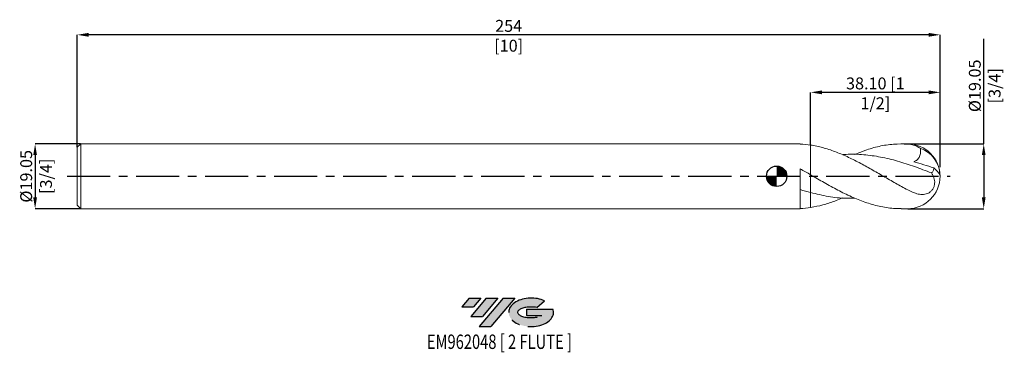
# Model space of a CAD drawing. Units: millimetres. Extents: x -223 to 67, y -52 to 46.
import ezdxf
from ezdxf.enums import TextEntityAlignment as Align

# ---------------------------------------------------------------- set-up
doc = ezdxf.new("R2010")
doc.units = ezdxf.units.MM
doc.header["$PDSIZE"] = -1
doc.linetypes.add('CENTERX2', pattern=[20.319999999999997, 12.7, -2.54, 2.54, -2.54])
for name, color, linetype in [('FORMAT', 2, 'Continuous'), ('중심선', 1, 'CENTERX2'), ('해칭선', 100, 'Continuous')]:
    doc.layers.add(name, color=color, linetype=linetype)
doc.layers.add('외형선', color=4, linetype='Continuous', lineweight=30)
doc.layers.add('치수문자_일반주서', color=7, linetype='Continuous', lineweight=15)
doc.styles.add('SLDTEXTSTYLE0', font='TXT', dxfattribs={"width": 0.75})
doc.dimstyles.new('SLDDIMSTYLE0', dxfattribs={"dimtxt": 3.5, "dimasz": 3.302, "dimexe": 0, "dimexo": 0.0625, "dimgap": 0.875, "dimtad": 1, "dimrnd": 1e-09, "dimzin": 4, "dimdsep": 46, "dimtxsty": 'SLDTEXTSTYLE0', "dimsah": 1, "dimcen": 0.09, "dimadec": 0, "dimazin": 1, "dimtfac": 1, "dimtofl": 0, "dimtmove": 0, "dimatfit": 3, "dimfxl": 1, "dimfrac": 2, "dimtolj": 1, "dimtzin": 12, "dimarcsym": 0})
doc.dimstyles.new('SLDDIMSTYLE1', dxfattribs={"dimtxt": 3.5, "dimasz": 3.302, "dimexe": 0, "dimexo": 0.0625, "dimgap": 0.875, "dimtad": 1, "dimrnd": 1e-09, "dimzin": 12, "dimdsep": 46, "dimtxsty": 'SLDTEXTSTYLE0', "dimsah": 1, "dimcen": 0.09, "dimadec": 0, "dimazin": 3, "dimtfac": 1, "dimtofl": 0, "dimtmove": 0, "dimatfit": 3, "dimfxl": 1, "dimfrac": 2, "dimtolj": 1, "dimtzin": 12, "dimarcsym": 0})
doc.dimstyles.new('SLDDIMSTYLE2', dxfattribs={"dimtxt": 3.5, "dimasz": 3.302, "dimexe": 0, "dimexo": 0.0625, "dimgap": 0.875, "dimtad": 1, "dimrnd": 1e-09, "dimzin": 12, "dimdsep": 46, "dimtxsty": 'SLDTEXTSTYLE0', "dimsah": 1, "dimcen": 0.09, "dimadec": 0, "dimazin": 3, "dimtfac": 1, "dimtmove": 0, "dimatfit": 0, "dimfxl": 1, "dimfrac": 2, "dimtolj": 1, "dimtzin": 12, "dimarcsym": 0})

# ---------------------------------------------------------------- blocks, each defined once
blk = doc.blocks.new('블럭10')
at = {"layer": '중심선'}
for p, q in [((2.268634060543552, 16.24717430164393), (0.1404042013395286, 13.71084872107135)), ((2.268634060543552, 16.24717430164393), (5.714909304380834, 16.24717430164393)), ((7.28139805157953, 16.24717430164393), (2.750260043222114, 10.84717430164391)), ((5.714909304380834, 16.24717430164393), (3.58671253028996, 13.71088815037384)), ((12.29416204261559, 16.24717430164393), (5.245725140726316, 7.84717430164391)), ((10.72767329541681, 16.24717430164393), (6.196535287059397, 10.84717430164391)), ((7.28139805157953, 16.24717430164393), (10.72767329541681, 16.24717430164393)), ((15.74043728645272, 16.24717430164393), (8.692000384563599, 7.84717430164391)), ((12.29416204261559, 16.24717430164393), (15.74043728645272, 16.24717430164393)), ((22.22332737316547, 13.45928029700563), (24.52862924686651, 15.39360700705356)), ((0.1404042013395286, 13.71084872107135), (3.58671253028996, 13.71088815037384)), ((19.22039502424796, 13.00717430171391), (19.22036997980202, 11.08717430171403)), ((19.22039502424796, 13.00717430171391), (26.96566020931264, 13.00717430171391)), ((2.750260043222114, 10.84717430164391), (6.196535287059397, 10.84717430164391)), ((19.22036997980202, 11.08717430171403), (23.66174974927406, 11.08717430171406)), ((5.245725140726316, 7.84717430164391), (8.692000384563599, 7.84717430164391))]:
    blk.add_line(p, q, dxfattribs=at)
for centre, major_axis, ratio, start_param, end_param in [((20.54032771741204, 12.0471743016438), (6.600054785286829, -1.261213355974178e-13), 0.636358354079598, 0.9219305317359503, 6.513795318482858), ((20.54032771746488, 12.04717430159265), (3.960054785062283, 1.540847449632565e-10), 0.3939339440162632, 1.131841032648279, 5.62031148352944)]:
    blk.add_ellipse(centre, major_axis=major_axis, ratio=ratio, start_param=start_param, end_param=end_param, dxfattribs=at)
at = {"layer": 'FORMAT', "color": 2, "style": 'SLDTEXTSTYLE0', "width": 0.75}
blk.add_attdef('AUTOATTR0', text='', height=4.233333333333333, dxfattribs=at).set_placement((3.448148490846466, -0.0412997538344756), align=Align.BOTTOM_LEFT)
blk = doc.blocks.new('_D')
at = {"layer": 'Defpoints', "color": 0}
for p in [(10.00000000000076, 24.68185700922992), (10.00000000000076, 9.180771892551952), (48.10000000000078, 2.593342057052167)]:
    blk.add_point(p, dxfattribs=at)
at = {"layer": '치수문자_일반주서', "color": 0, "lineweight": -2}
for p, q in [((10.00000000000076, 9.243271892551952), (10.00000000000076, 24.68185700922992)), ((44.79800000000078, 24.68185700922992), (13.30200000000076, 24.68185700922992)), ((48.10000000000078, 2.655842057052167), (48.10000000000078, 24.68185700922992))]:
    blk.add_line(p, q, dxfattribs=at)
at = {"layer": '치수문자_일반주서', "color": 0}
for points in [[(13.30200000000076, 25.23219034256325), (13.30200000000076, 24.13152367589658), (10.00000000000076, 24.68185700922992)], [(44.79800000000078, 24.13152367589658), (44.79800000000078, 25.23219034256325), (48.10000000000078, 24.68185700922992)]]:
    blk.add_solid(points, dxfattribs=at)
at = {"layer": '치수문자_일반주서', "color": 0, "insert": (29.05000000000077, 29.05685700922992), "char_height": 3.5, "attachment_point": 2, "style": 'SLDTEXTSTYLE0'}
blk.add_mtext('\\A1;38.10 [1 1/2]', dxfattribs=at)
blk = doc.blocks.new('_D_1')
at = {"layer": 'Defpoints', "color": 0}
for p in [(-205.8999999999992, 41.60284544168752), (-205.8999999999992, 8.52607492872387), (48.10000000000078, 2.593342057052167)]:
    blk.add_point(p, dxfattribs=at)
at = {"layer": '치수문자_일반주서', "color": 0, "lineweight": -2}
for p, q in [((-205.8999999999992, 8.58857492872387), (-205.8999999999992, 41.60284544168752)), ((44.79800000000078, 41.60284544168752), (-202.5979999999992, 41.60284544168752)), ((48.10000000000078, 2.655842057052167), (48.10000000000078, 41.60284544168752))]:
    blk.add_line(p, q, dxfattribs=at)
at = {"layer": '치수문자_일반주서', "color": 0}
for points in [[(-202.5979999999992, 42.15317877502086), (-202.5979999999992, 41.05251210835419), (-205.8999999999992, 41.60284544168752)], [(44.79800000000078, 41.05251210835419), (44.79800000000078, 42.15317877502086), (48.10000000000078, 41.60284544168752)]]:
    blk.add_solid(points, dxfattribs=at)
at = {"layer": '치수문자_일반주서', "color": 0, "insert": (-78.89999999999922, 45.97784544168752), "char_height": 3.5, "attachment_point": 2, "style": 'SLDTEXTSTYLE0'}
blk.add_mtext('\\A1;254 [10]', dxfattribs=at)
blk = doc.blocks.new('_D_2')
at = {"layer": 'Defpoints', "color": 0}
for p in [(-204.8999999999992, 9.52607492872387), (-218.3299999999992, -9.523925071276187), (-204.8999999999992, -9.52392507127614)]:
    blk.add_point(p, dxfattribs=at)
at = {"layer": '치수문자_일반주서', "color": 0, "lineweight": -2}
for p, q in [((-204.9624999999992, 9.52607492872387), (-218.3299999999992, 9.526074928723824)), ((-218.3299999999992, 6.224074928723825), (-218.3299999999992, -6.221925071276187)), ((-204.9624999999992, -9.52392507127614), (-218.3299999999992, -9.523925071276187))]:
    blk.add_line(p, q, dxfattribs=at)
at = {"layer": '치수문자_일반주서', "color": 0}
for points in [[(-217.7796666666659, 6.224074928723827), (-218.8803333333326, 6.224074928723823), (-218.3299999999992, 9.526074928723824)], [(-218.8803333333325, -6.221925071276189), (-217.7796666666659, -6.221925071276186), (-218.3299999999992, -9.523925071276187)]]:
    blk.add_solid(points, dxfattribs=at)
at = {"layer": '치수문자_일반주서', "color": 0, "insert": (-222.7049999999992, 0.0010749287238549), "char_height": 3.5, "attachment_point": 2, "rotation": 90.00000000000018, "style": 'SLDTEXTSTYLE0'}
blk.add_mtext('\\A1;%%c19.05 [3/4]', dxfattribs=at)
blk = doc.blocks.new('_D_3')
at = {"layer": 'Defpoints', "color": 0}
for p in [(38.57500000000076, 9.526074928723894), (38.57500000000076, -9.523925071276107), (60.95773422723325, -9.523925071276029)]:
    blk.add_point(p, dxfattribs=at)
at = {"layer": '치수문자_일반주서', "color": 0, "lineweight": -2}
for p, q in [((60.95773422723319, 9.526074928723972), (60.95773422723308, 40.39057492872397)), ((38.63750000000076, 9.526074928723894), (60.95773422723319, 9.526074928723972)), ((60.9577342272332, 6.224074928723972), (60.95773422723324, -6.221925071276026)), ((38.63750000000076, -9.523925071276107), (60.95773422723325, -9.523925071276025))]:
    blk.add_line(p, q, dxfattribs=at)
at = {"layer": '치수문자_일반주서', "color": 0}
for points in [[(61.50806756056654, 6.224074928723974), (60.40740089389987, 6.224074928723971), (60.95773422723319, 9.526074928723972)], [(60.4074008938999, -6.221925071276027), (61.50806756056657, -6.221925071276024), (60.95773422723325, -9.523925071276025)]]:
    blk.add_solid(points, dxfattribs=at)
at = {"layer": '치수문자_일반주서', "color": 0, "insert": (56.58273422723313, 26.60932492872396), "char_height": 3.5, "attachment_point": 2, "rotation": 90.00000000000018, "style": 'SLDTEXTSTYLE0'}
blk.add_mtext('\\A1;%%c19.05 [3/4]', dxfattribs=at)
blk = doc.blocks.new('SW_DOWELSYMBOL_0')
at = {"linetype": 'Continuous', "lineweight": 0}
h = blk.add_hatch(color=0, dxfattribs=at)
edge = h.paths.add_edge_path(flags=0)
edge.add_arc((7.581e-13, 0), 3.00000000000172, 0, 90)
edge.add_line((7.581e-13, 3.00000000000172), (7.581e-13, 0))
edge.add_line((7.581e-13, 0), (3.000000000002478, 0))
h = blk.add_hatch(color=0, dxfattribs=at)
edge = h.paths.add_edge_path(flags=0)
edge.add_arc((7.581e-13, 0), 3.00000000000172, 180, 270.0000000000008)
edge.add_line((7.581e-13, -3.00000000000172), (7.581e-13, 0))
edge.add_line((7.581e-13, 0), (-3.000000000000961, 0))
at = {"layer": '해칭선', "color": 0}
blk.add_circle((0, 0), 3.00000000000172, dxfattribs=at)

msp = doc.modelspace()

# ---------------------------------------------------------------- hatches: boundary and pattern name
at = {"layer": '중심선'}
for points in [[(-87.1253636277436, -35.7989250712761), (-90.57163887158087, -35.7989250712761), (-92.6998687307849, -38.3352506518487), (-89.25356040183443, -38.33521122254621)], [(-82.11259963670764, -35.7989250712761), (-85.55887488054489, -35.7989250712761), (-90.09001288890231, -41.19892507127612), (-86.64373764506503, -41.19892507127612)], [(-77.09983564567172, -35.7989250712761), (-80.54611088950885, -35.7989250712761), (-87.59454779139811, -44.19892507127612), (-84.14827254756082, -44.19892507127612)]]:
    msp.add_hatch(color=256, dxfattribs=at).paths.add_polyline_path(points, flags=0)
h = msp.add_hatch(color=256, dxfattribs=at)
edge = h.paths.add_edge_path(flags=0)
edge.add_ellipse((-72.29994521465954, -39.99892507132738), major_axis=(3.960054785062284, 1.540850780301639e-10), ratio=0.3939339440162633, start_angle=39.998034231491886, end_angle=342.90460819391564, ccw=False)
edge.add_line((-70.61694555895895, -38.58681907591441), (-68.3116436852579, -36.65249236586646))
edge.add_ellipse((-72.2999452147124, -39.99892507127625), major_axis=(6.600054785286829, -1.249000902703301e-13), ratio=0.6363583540795982, start_angle=39.99873849337425, end_angle=368.4976242363725)
edge.add_line((-65.87461272281178, -39.03892507120613), (-73.61987790787647, -39.03892507120613))
edge.add_line((-73.61987790787647, -39.03892507120613), (-73.6199029523224, -40.95892507120602))
edge.add_line((-73.6199029523224, -40.95892507120602), (-69.17852318285037, -40.95892507120599))

# ---------------------------------------------------------------- linework, layer by layer
at = {"layer": '외형선', "linetype": 'Continuous', "lineweight": 15}
for p, q in [((-204.8999999999992, 9.526074928723867), (-205.8999999999992, 8.526074928723865)), ((6.950005373182664, 9.526074928723894), (-204.8999999999992, 9.526074928723867)), ((-204.8999999999992, 9.526074928723869), (-204.8999999999992, -9.523925071276146)), ((6.950005373182664, 9.4914684915289), (6.950005373182664, 9.526074928723894)), ((10.00000000000075, 9.18077189255185), (10.00000000000075, 0.4369855513225677)), ((-205.8999999999992, 8.526074928723867), (-205.8999999999992, -8.523925071276134)), ((6.950005373182664, -9.523925071276107), (6.950005373182664, 2.179113063905551)), ((-205.8999999999992, -8.523925071276134), (-204.8999999999992, -9.523925071276137)), ((-204.8999999999992, -9.523925071276134), (6.950005373182664, -9.523925071276107))]:
    msp.add_line(p, q, dxfattribs=at)
at = {"layer": '외형선', "color": 1, "linetype": 'Continuous', "lineweight": 15}
for p, q in [((38.57500000000076, 9.526074928723894), (36.67082807315396, 9.526074928723894)), ((36.67082807315397, -9.523925071276107), (38.57500000000076, -9.523925071276107))]:
    msp.add_line(p, q, dxfattribs=at)
for centre, radius, start, end in [((38.57500000000076, 0.0010749287238931), 9.524999999999999, 0, 90), ((39.53366011717234, 0.1778583708414831), 8.517443225330869, 1.069825094913897, 71.16137986161885), ((38.57500000000076, 0.0010749287238931), 9.524999999999999, 270.0000000000008, 0), ((43.54291525613707, -1.654683332788147), 4.927141754074934, 23.84124899694182, 56.7954048197408)]:
    msp.add_arc(centre, radius, start, end, dxfattribs=at)
at = {"layer": '외형선', "linetype": 'Continuous', "lineweight": 15}
for points in [[(10.00000000000084, 9.180771892552015), (8.981163164165352, 9.337496244604822), (7.968842271318111, 9.441520056480226), (6.950005373182664, 9.49151329411164)], [(10.00000000000075, 0.4369855513225676), (8.98116191684532, 1.023759989892759), (7.968839776857715, 1.606791545138862), (6.950001631222516, 2.178625646851232)], [(10.00000000000075, -4.795040849964533), (8.981163164165297, -4.525733852451491), (7.968842271318083, -4.229644288002385), (6.950005373182664, -3.910557906059089)], [(10.00000000000084, -9.178622035104228), (8.981163164165356, -9.335346387157035), (7.968842271318114, -9.439370199032439), (6.950005373182668, -9.489363436663853)]]:
    msp.add_open_spline(points, degree=3, dxfattribs=at)
at = {"layer": '외형선', "color": 1, "linetype": 'Continuous', "lineweight": 15}
for points, knots in [([(38.57500000000083, -3.98086408527379), (37.98058952576027, -3.668800683529679), (37.3828211202589, -3.348359612120004), (36.19104759345579, -2.696307045116173), (35.59922446991172, -2.365125117224275), (34.40737003755225, -1.693300161424456), (33.80961852269437, -1.353067942815337), (32.62094506175838, -0.6699455121543748), (32.02720270097846, -0.3265221330334037), (30.83410851503873, 0.3613426864034093), (30.23867995736306, 0.7050254128343582), (29.05164092509477, 1.38757917609589), (28.45413164496819, 1.727575725529789), (27.26159766360833, 2.399021086460204), (26.66948448051773, 2.729939026745656), (25.47867165662966, 3.381062803252199), (24.88080305108717, 3.701087786885553), (23.69062641731874, 4.324458889760041), (23.09812938930992, 4.627871517390761), (21.90533127772477, 5.216764628963494), (21.30800995628613, 5.501709066853796), (20.1219759846289, 6.047719494627104), (19.52539781615258, 6.309996864627863), (18.332412886992, 6.808821449075517), (17.73937255931448, 7.044938075426438), (16.54990936224979, 7.489254417863335), (15.95207980424711, 7.697573887518864), (14.76070746650572, 8.082834902301288), (14.16881901769972, 8.259673268868633), (12.97662671586943, 8.581257354577911), (12.37896834162742, 8.725682664605207), (11.19099990595133, 8.979387290832044), (10.59656298990328, 9.0890045508514), (10.00000000000075, 9.180771892551881)], [0, 0, 0, 0, 0.0625, 0.0625, 0.125, 0.125, 0.1875, 0.1875, 0.25, 0.25, 0.3125, 0.3125, 0.375, 0.375, 0.4375, 0.4375, 0.5, 0.5, 0.5625, 0.5625, 0.625, 0.625, 0.6875, 0.6875, 0.75, 0.75, 0.8125, 0.8125, 0.875, 0.875, 0.9375, 0.9375, 1, 1, 1, 1]), ([(22.99215183339506, 6.399059716313257), (23.99567111721051, 6.820335319984696), (26.39555412403088, 7.827801921518395), (30.19190773890423, 8.880836747613843), (34.3831379992503, 9.566227970138272), (37.17771440839189, 9.49720121320893), (38.57500000000076, 9.462687899285092)], [0, 0, 0, 0, 0.1931894996561819, 0.4620062661459186, 0.7310036361034515, 1, 1, 1, 1]), ([(42.28397413055692, 8.23903768434858), (41.69477673653382, 8.598353434666324), (41.08818162236077, 8.880751235665423), (39.8502905956887, 9.291378094771694), (39.21338576703619, 9.42019560004725), (38.57500000000076, 9.46268789928509)], [0, 0, 0, 0, 0.5000000000000011, 0.5000000000000011, 1, 1, 1, 1]), ([(45.55009154516243, 0.9993236374379654), (43.8914945875041, 1.635134768686962), (40.5740985543114, 2.906834511608885), (35.59710011529102, 4.524765553964825), (30.61965262724805, 5.753025881157461), (25.56397851341695, 6.421391081764297), (21.81093001746371, 6.614853393832802), (19.71644826105391, 6.381121085933179), (19.36010160994312, 6.341354816820767)], [0, 0, 0, 0, 0.1899938438359777, 0.3800108404650432, 0.5701277021763365, 0.7601008415707617, 0.9591845278914759, 1, 1, 1, 1]), ([(42.28397413055692, 8.239037684348595), (42.35155336950223, 7.839169894699398), (42.38197026424769, 7.432289442558218), (42.33774121186986, 6.813919299817324), (42.30803213689759, 6.611226162782641), (42.21347848495201, 6.21389300093525), (42.14744329400337, 6.016984676842877), (41.97964062743802, 5.647321762716819), (41.87833876515025, 5.474123354754227), (41.64022168827915, 5.151468838321977), (41.50252862647402, 5.001972801953732), (41.20634257938814, 4.739166394567843), (41.04604596711988, 4.623415881907344), (40.70671748659892, 4.421034293036137), (40.53140059086221, 4.33641275736496), (40.351599621868, 4.264935091939337)], [0, 0, 0, 0, 0.2500000000000006, 0.2500000000000006, 0.3750000000000005, 0.3750000000000005, 0.5000000000000004, 0.5000000000000004, 0.6250000000000004, 0.6250000000000004, 0.7500000000000002, 0.7500000000000002, 0.8750000000000001, 0.8750000000000001, 1, 1, 1, 1]), ([(10.00000000000047, 0.4369855513227329), (11.33391909841372, -0.3344881285102777), (14.00077619974344, -1.876868070441541), (18.00027975776653, -4.089923770219388), (22.00087274615628, -6.058282269207747), (26.06510478586331, -7.705578146310436), (30.19190695476019, -8.876023576036685), (33.74838863067568, -9.49340062109413), (35.90825619650557, -9.459721814824013), (36.67082807315396, -9.4478310346174)], [0, 0, 0, 0, 0.1500319511643443, 0.2999535540535672, 0.4499690899351887, 0.6000134280343508, 0.757068803311703, 0.9142296956138357, 1, 1, 1, 1]), ([(38.57500000000076, -3.98086408527376), (39.10381481035896, -4.258489994917911), (39.62404862497112, -4.507497618275933), (40.40309620352132, -4.821454474017073), (40.66249006254542, -4.916230950838719), (41.18278951256001, -5.082095283578041), (41.44484683542003, -5.153337224200995), (42.22006443198722, -5.319794331375592), (42.72665702264765, -5.370865244091227), (43.48900638060972, -5.313957132535669), (43.73844220512949, -5.272688148064747), (44.22832121630985, -5.137572289306152), (44.47165540113937, -5.042448407524025), (44.93880138977017, -4.790379755764491), (45.16129141101687, -4.635201794827289), (45.58260669148309, -4.249745054894096), (45.77198949057738, -4.028019818176334), (46.10224364901023, -3.519747153177229), (46.23490789637845, -3.245137266667364), (46.38212356933689, -2.809664864210137), (46.421961342197, -2.661824543324094), (46.48260089279832, -2.368062140454655), (46.50377755434931, -2.221035906578581), (46.54135447370578, -1.779225280423002), (46.53112833053314, -1.49464353510494), (46.4551274858994, -0.9437281680899501), (46.38835990279703, -0.675423237212428), (46.21338411852282, -0.1670312754186388), (46.10486724875967, 0.0759138146335408), (45.85266527021992, 0.5475154742225787), (45.70841641220505, 0.7767172421622939), (45.55009154516247, 0.9993236374379556)], [0, 0, 0, 0, 0.1250000000000018, 0.1250000000000018, 0.1875000000000016, 0.1875000000000016, 0.2500000000000015, 0.2500000000000015, 0.3750000000000012, 0.3750000000000012, 0.4375000000000011, 0.4375000000000011, 0.500000000000001, 0.500000000000001, 0.5625000000000009, 0.5625000000000009, 0.6250000000000008, 0.6250000000000008, 0.6875000000000007, 0.6875000000000007, 0.7187500000000006, 0.7187500000000006, 0.7500000000000004, 0.7500000000000004, 0.8125000000000003, 0.8125000000000003, 0.8750000000000002, 0.8750000000000002, 0.9375000000000001, 0.9375000000000001, 1, 1, 1, 1]), ([(45.55009154516243, 0.9993236374379627), (45.65965868097059, 1.065295353869554), (45.75725650162675, 1.147110666489109), (45.92843935778296, 1.343337713867718), (46.00258521966025, 1.459613940149295), (46.11951228700382, 1.714379222087312), (46.16325634175139, 1.853197924986782), (46.22310653695995, 2.151408144921342), (46.23850717782584, 2.308345379196463), (46.2411675262351, 2.467956665035978)], [0, 0, 0, 0, 0.25, 0.25, 0.5, 0.5, 0.75, 0.75, 1, 1, 1, 1]), ([(22.99215183339507, -6.396909858865468), (22.13782233004117, -6.428645771801382), (19.54482621038981, -6.524968208019918), (15.21382535670491, -6.016508354767701), (11.73760732613534, -5.202118329506919), (10.00000000000075, -4.795040849964533)], [0, 0, 0, 0, 0.1972746963370899, 0.5987531977993503, 1, 1, 1, 1]), ([(19.41253158578757, -6.344570762331016), (19.24294801371024, -6.419659787105046), (18.47756210995653, -6.758561016656034), (16.53416698852968, -7.511423032209485), (13.56517213927376, -8.50763231888496), (11.19295797167739, -8.954099207143301), (10.00000000000076, -9.178622035104118)], [0, 0, 0, 0, 0.054061042449372, 0.2439950953156665, 0.619814226729944, 1, 1, 1, 1])]:
    msp.add_open_spline(points, degree=3, knots=knots, dxfattribs=at)
msp.add_open_spline([(40.351599621868, 4.264935091939341), (42.28792709988475, 3.726749810570172), (44.26207355974578, 3.120454583731235), (46.24116752623514, 2.467956665035982)], degree=3, dxfattribs=at)
at = {"layer": '외형선', "linetype": 'Continuous', "lineweight": 15}
for points, knots in [([(10.00000000000075, 0.4369855513211487), (10.00000000000075, 0.360084778209158), (10.00000000000075, 0.1382891203722876), (10.00000000000075, -0.5491537457015652), (10.00000000000075, -1.012072156768293), (10.00000000000075, -2.046774983594601), (10.00000000000075, -2.615751730797915), (10.00000000000075, -3.735639841904847), (10.00000000000075, -4.286104166176747), (10.00000000000075, -4.795040849964535)], [0, 0, 0, 0, 0.2500000000000002, 0.2500000000000002, 0.5000000000000001, 0.5000000000000001, 0.75, 0.75, 1, 1, 1, 1]), ([(10.00000000000076, 0.43698555132115), (10.00000000000076, 0.3600847782091646), (10.00000000000076, 0.1382891203722982), (10.00000000000076, -0.5491537457015516), (10.00000000000076, -1.012072156768278), (10.00000000000076, -2.046774983594588), (10.00000000000076, -2.615751730797904), (10.00000000000076, -3.735639841904844), (10.00000000000076, -4.286104166176745), (10.00000000000076, -4.795040849964537)], [0, 0, 0, 0, 0.2499999999999998, 0.2499999999999998, 0.4999999999999999, 0.4999999999999999, 0.75, 0.75, 1, 1, 1, 1]), ([(10.00000000000076, -4.74777569565427), (10.00000000000076, -4.764600315936843), (10.00000000000075, -4.803852911511227), (10.00000000000075, -5.071253902945026), (10.00000000000078, -5.505092909497959), (10.00000000000074, -6.103290981105045), (10.00000000000078, -6.830158528256569), (10.00000000000074, -7.68101312962852), (10.00000000000077, -8.477589485558806), (10.00000000000076, -8.99605797043724), (10.00000000000075, -9.178622035104171)], [0, 0, 0, 0, 0.1014222876046005, 0.2366227570494455, 0.3757440492673217, 0.510944518712168, 0.6500658109300453, 0.7852662803748913, 0.9243875725927686, 1, 1, 1, 1]), ([(10.00000000000075, -4.795040849964533), (10.00000000000075, -4.802540106926874), (10.00000000000075, -4.837578875216771), (10.00000000000075, -5.076143753514433), (10.00000000000075, -5.503819432708996), (10.00000000000075, -6.103603373196676), (10.00000000000075, -6.830214267056523), (10.00000000000075, -7.680497534298111), (10.00000000000076, -8.392901873002632), (10.00000000000075, -8.903461131761343), (10.00000000000075, -9.086835749493577), (10.00000000000076, -9.178622035104187)], [0, 0, 0, 0, 0.0393582829705842, 0.1838936529605155, 0.3326205584716766, 0.477155928461608, 0.6258828339727689, 0.7704182039626992, 0.9191451094738603, 0.959528913179883, 1, 1, 1, 1])]:
    msp.add_open_spline(points, degree=3, knots=knots, dxfattribs=at)
at = {"layer": '중심선', "color": 1}
msp.add_line((-208.8999999999992, 0.0010749287238897), (51.10000000000078, 0.0010749287239215), dxfattribs=at)
at = {"layer": '해칭선'}
msp.add_circle((7.581e-13, 0), 3.00000000000172, dxfattribs=at)

# ---------------------------------------------------------------- block references
at = {"color": 7, "linetype": 'Continuous'}
ref = msp.add_blockref('블럭10', (-92.84027293212444, -52.04609937292004), dxfattribs=at)
ref.add_attrib('AUTOATTR0', 'EM962048 [ 2 FLUTE ]', dxfattribs={"layer": 'FORMAT', "color": 2, "height": 4.233333333333333, "style": 'SLDTEXTSTYLE0', "width": 0.75}).set_placement((-102.9819089442611, -52.08739912675452), align=Align.BOTTOM_LEFT)
at = {"layer": '해칭선'}
msp.add_blockref('SW_DOWELSYMBOL_0', (7.581e-13, 0), dxfattribs=at)

# ---------------------------------------------------------------- dimensions: what is measured, and where the dimension line sits
at = {"layer": '치수문자_일반주서'}
for base, p2, angle, dimstyle, picture, middle in [((-205.8999999999992, 41.60284544168752), (-205.8999999999992, 8.52607492872387), 3.2e-15, 'SLDDIMSTYLE1', '_D_1', (-78.89999999999922, 41.60284544168752)), ((10.00000000000076, 24.68185700922992), (10.00000000000076, 9.180771892551952), 1.07e-14, 'SLDDIMSTYLE0', '_D', (29.05000000000077, 24.68185700922992))]:
    dim = msp.add_linear_dim(base=base, p1=(48.10000000000078, 2.593342057052167), p2=p2, angle=angle, dimstyle=dimstyle, dxfattribs=at)
    dim.commit()
    dim.dimension.update_dxf_attribs({"geometry": picture, "text_midpoint": middle, "dimtype": 160})
for base, p1, p2, dimstyle, picture, middle in [((60.95773422723325, -9.523925071276025), (38.57500000000076, 9.526074928723894), (38.57500000000076, -9.523925071276107), 'SLDDIMSTYLE1', '_D_3', (60.95773422723313, 26.60932492872397)), ((-218.3299999999992, -9.523925071276187), (-204.8999999999992, 9.52607492872387), (-204.8999999999992, -9.52392507127614), 'SLDDIMSTYLE2', '_D_2', (-218.3299999999992, 0.001074928723868))]:
    dim = msp.add_linear_dim(base=base, p1=p1, p2=p2, angle=90.0000000000002, text='%%c<>', dimstyle=dimstyle, dxfattribs=at)
    dim.commit()
    dim.dimension.update_dxf_attribs({"geometry": picture, "text_midpoint": middle, "dimtype": 160})

doc.saveas('drawing.dxf')
